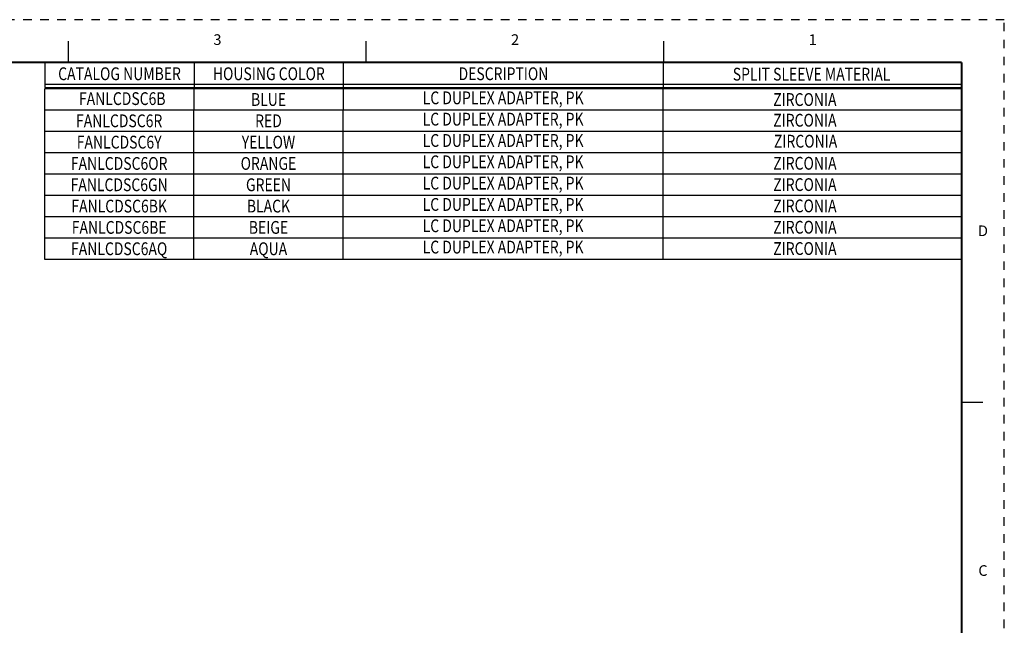
# Model space of a CAD drawing. Units: inches. Extents: x 0 to 21.9, y 0 to 16.9.
# Drawn here: x 10.4 to 21.9, y 9.8 to 16.9 of the extents above; entities that cross this region are included whole.
import ezdxf
from ezdxf.enums import TextEntityAlignment as Align

# ---------------------------------------------------------------- set-up
doc = ezdxf.new("R2010")
doc.units = ezdxf.units.IN
doc.header["$LTSCALE"] = 0.375
doc.header["$MEASUREMENT"] = 0
doc.linetypes.add('DOT', pattern=[0.25, 0, -0.25])
doc.layers.add('TITLE_BLOCK', color=3, linetype='Continuous')
doc.layers.add('TITLE_BLOCK_TEXT', color=2, linetype='Continuous')
doc.styles.add('ARIAL', font='arial.ttf')
doc.styles.add('ROMANS', font='romans.shx')

# ---------------------------------------------------------------- blocks, each defined once
blk = doc.blocks.new('format_c_size')
at = {"layer": 'TITLE_BLOCK'}
for p, q in [((10.967, 16.435), (10.967, 16.685)), ((14.457, 16.435), (14.457, 16.685)), ((17.946, 16.435), (17.946, 16.685)), ((21.435, 12.451), (21.685, 12.451))]:
    blk.add_line(p, q, dxfattribs=at)
at = {"layer": 'TITLE_BLOCK', "color": 124, "linetype": 'DOT'}
blk.add_lwpolyline([(21.935, 16.935), (0, 16.935), (0, 0), (21.935, 0)], close=True, dxfattribs=at)
at = {"layer": 'TITLE_BLOCK', "const_width": 0.02}
for points in [[(21.435, 16.435), (0.5, 16.435)], [(21.435, 0.5), (21.435, 16.435)]]:
    blk.add_lwpolyline(points, dxfattribs=at)
at = {"layer": 'TITLE_BLOCK', "color": 124, "style": 'ROMANS'}
for s, p in [('3', (12.712, 16.685)), ('2', (16.201, 16.685)), ('1', (19.69, 16.685)), ('D', (21.685, 14.443)), ('C', (21.685, 10.459))]:
    blk.add_text(s, height=0.125, dxfattribs=at).set_placement(p, align=Align.MIDDLE)
at = {"layer": 'TITLE_BLOCK_TEXT'}
for height, style, p in [(0.15, 'ARIAL', (14.498, 2.926)), (0.1, 'ROMANS', (14.5, 2.433)), (0.1, 'ROMANS', (14.5, 2.259)), (0.1, 'ROMANS', (14.5, 2.067)), (0.125, 'ARIAL', (18.685, 2.013)), (0.125, 'ARIAL', (18.685, 1.812)), (0.125, 'ARIAL', (18.685, 1.612)), (0.25, 'ARIAL', (18.544, 1.069)), (0.125, 'ROMANS', (0.828, 0.994)), (0.125, 'ROMANS', (2.034, 0.994)), (0.125, 'ROMANS', (3.505, 0.994)), (0.125, 'ROMANS', (5.53, 0.994)), (0.125, 'ROMANS', (8.373, 0.994)), (0.125, 'ROMANS', (9.248, 0.994)), (0.3, 'ARIAL', (21.013, 0.922)), (0.15, 'ARIAL', (17.489, 0.648)), (0.15, 'ARIAL', (19.908, 0.645))]:
    blk.add_attdef('?', text='', height=height, dxfattribs=dict(at, style=style)).set_placement(p, align=Align.MIDDLE_CENTER)
at = {"layer": 'TITLE_BLOCK_TEXT', "style": 'ROMANS', "width": 0.8}
for p in [(14.498, 1.118), (14.498, 0.647)]:
    blk.add_attdef('?', text='', height=0.125, dxfattribs=at).set_placement(p, align=Align.MIDDLE_CENTER)

msp = doc.modelspace()

# ---------------------------------------------------------------- linework, layer by layer
at = {"layer": 'TITLE_BLOCK'}
for p, q in [((21.435, 16.1759), (10.6895, 16.1759)), ((21.4329, 16.124), (10.6861, 16.124)), ((21.4329, 16.124), (10.6861, 16.124)), ((21.435, 16.1359), (10.6895, 16.1359)), ((21.4353, 16.1359), (10.6895, 16.1359)), ((21.432, 15.874), (10.6861, 15.874)), ((21.432, 15.624), (10.6852, 15.624)), ((21.432, 15.374), (10.6852, 15.374)), ((21.432, 15.124), (10.6852, 15.124)), ((21.432, 14.874), (10.6852, 14.874)), ((21.432, 14.624), (10.6852, 14.624)), ((21.432, 14.374), (10.6852, 14.374)), ((21.432, 14.124), (10.6852, 14.124))]:
    msp.add_line(p, q, dxfattribs=at)
at = {"layer": 'TITLE_BLOCK', "const_width": 0.0155}
for points in [[(10.6895, 16.1359), (10.6895, 16.4259)], [(12.4395, 16.1359), (12.4395, 16.4259)], [(14.1895, 16.1359), (14.1895, 16.4259)], [(17.9395, 16.1359), (17.9395, 16.4259)], [(10.6861, 15.874), (10.6861, 16.124)], [(12.4361, 15.874), (12.4361, 16.124)], [(14.1861, 15.874), (14.1861, 16.124)], [(17.9361, 15.874), (17.9361, 16.124)], [(10.6852, 15.624), (10.6852, 15.874)], [(12.4352, 15.624), (12.4352, 15.874)], [(14.1852, 15.624), (14.1852, 15.874)], [(17.9352, 15.624), (17.9352, 15.874)], [(10.6852, 15.374), (10.6852, 15.624)], [(12.4352, 15.374), (12.4352, 15.624)], [(14.1852, 15.374), (14.1852, 15.624)], [(17.9352, 15.374), (17.9352, 15.624)], [(10.6852, 15.124), (10.6852, 15.374)], [(12.4352, 15.124), (12.4352, 15.374)], [(14.1852, 15.124), (14.1852, 15.374)], [(17.9352, 15.124), (17.9352, 15.374)], [(10.6852, 14.874), (10.6852, 15.124)], [(12.4352, 14.874), (12.4352, 15.124)], [(14.1852, 14.874), (14.1852, 15.124)], [(17.9352, 14.874), (17.9352, 15.124)], [(10.6852, 14.624), (10.6852, 14.874)], [(12.4352, 14.624), (12.4352, 14.874)], [(14.1852, 14.624), (14.1852, 14.874)], [(17.9352, 14.624), (17.9352, 14.874)], [(10.6852, 14.374), (10.6852, 14.624)], [(12.4352, 14.374), (12.4352, 14.624)], [(14.1852, 14.374), (14.1852, 14.624)], [(17.9352, 14.374), (17.9352, 14.624)], [(10.6852, 14.124), (10.6852, 14.374)], [(12.4352, 14.124), (12.4352, 14.374)], [(14.1852, 14.124), (14.1852, 14.374)], [(17.9352, 14.124), (17.9352, 14.374)]]:
    msp.add_lwpolyline(points, dxfattribs=at)

# ---------------------------------------------------------------- block references
msp.add_blockref('format_c_size', (0, 0))

# ---------------------------------------------------------------- texts
at = {"layer": 'TITLE_BLOCK_TEXT', "style": 'ROMANS', "width": 0.8}
for s, p in [('CATALOG NUMBER', (11.5645, 16.3009)), ('HOUSING COLOR', (13.3145, 16.3009)), ('DESCRIPTION', (16.0645, 16.3009)), ('SPLIT SLEEVE MATERIAL', (19.6757, 16.296)), ('FANLCDSC6B', (11.5964, 16.0093)), ('BLUE', (13.3111, 15.999)), ('ZIRCONIA', (19.5972, 15.9983)), ('FANLCDSC6R', (11.5602, 15.749)), ('RED', (13.3102, 15.749)), ('ZIRCONIA', (19.5976, 15.756)), ('ZIRCONIA', (19.6057, 15.5097)), ('FANLCDSC6Y', (11.5602, 15.499)), ('YELLOW', (13.3102, 15.499)), ('FANLCDSC6OR', (11.5602, 15.249)), ('ORANGE', (13.3102, 15.249)), ('ZIRCONIA', (19.5976, 15.2512)), ('FANLCDSC6GN', (11.5602, 14.999)), ('GREEN', (13.3102, 14.999)), ('ZIRCONIA', (19.5976, 15.0012)), ('FANLCDSC6BK', (11.5602, 14.749)), ('BLACK', (13.3102, 14.749)), ('ZIRCONIA', (19.5976, 14.7512)), ('FANLCDSC6BE', (11.5602, 14.499)), ('BEIGE', (13.3102, 14.499)), ('ZIRCONIA', (19.5976, 14.5012)), ('FANLCDSC6AQ', (11.5602, 14.249)), ('AQUA', (13.3102, 14.249)), ('ZIRCONIA', (19.5976, 14.2512))]:
    msp.add_text(s, height=0.15, dxfattribs=at).set_placement(p, align=Align.MIDDLE_CENTER)
for p in [(16.0611, 15.999), (16.0602, 15.749), (16.0602, 15.499), (16.0602, 15.249), (16.0602, 14.999), (16.0602, 14.749), (16.0602, 14.499), (16.0602, 14.249)]:
    msp.add_text('LC DUPLEX ADAPTER, PK', height=0.15, dxfattribs=at).set_placement(p, align=Align.MIDDLE)

doc.saveas('drawing.dxf')
